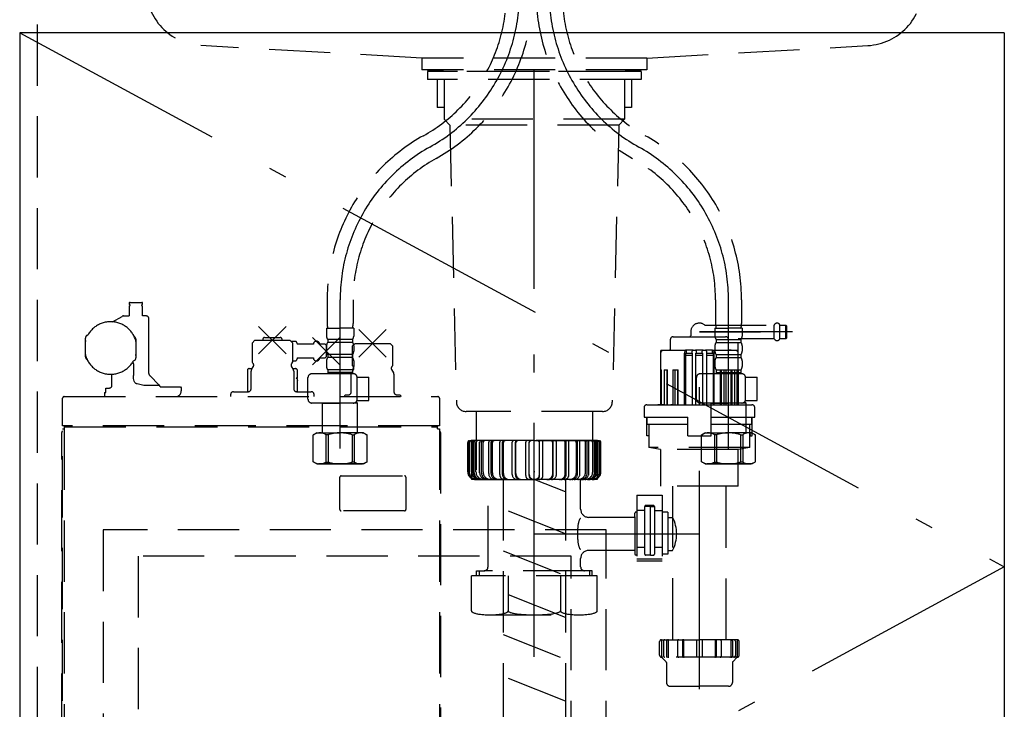
# Model space of a CAD drawing. Units: millimetres. Extents: x 210 to 6060, y -719 to 4222.
# Drawn here: x 2043 to 2550, y 1087 to 1442 of the extents above; entities that cross this region are included whole.
import ezdxf

# ---------------------------------------------------------------- set-up
doc = ezdxf.new("R2010")
doc.units = ezdxf.units.MM
doc.header["$LTSCALE"] = 3.75
doc.linetypes.add('DASHDOT', pattern=[50.5, 30, -9, 2.5, -9])
doc.linetypes.add('HIDDEN', pattern=[12.6, 8.4, -4.2])
doc.layers.add('1', color=7, linetype='Continuous', lineweight=9)
doc.layers.add('128', color=7, linetype='Continuous', lineweight=9)
for name, color, linetype, lineweight, true_color in [('15', 98, 'Continuous', 9, 0x005000), ('17', 132, 'Continuous', 9, 0x00c0c0), ('2', 136, 'Continuous', 9, 0x008080), ('4', 56, 'Continuous', 9, 0x808000), ('5', 96, 'Continuous', 9, 0x008000), ('6', 16, 'Continuous', 9, 0x800000)]:
    doc.layers.add(name, color=color, linetype=linetype, lineweight=lineweight, true_color=true_color)

# ---------------------------------------------------------------- blocks, each defined once
blk = doc.blocks.new('G30')
at = {"layer": '5', "color": 96, "linetype": 'HIDDEN', "lineweight": 30, "true_color": 0x008000}
for p, q in [((2344.64, 1179), (2085.64, 1179)), ((2085.64, 1179), (2085.64, 965)), ((2344.64, 965), (2344.64, 1179)), ((2326.64, 1165.5), (2103.64, 1165.5)), ((2103.64, 1165.5), (2103.64, 965)), ((2326.64, 965), (2326.64, 1165.5)), ((2085.64, 965), (2344.64, 965))]:
    blk.add_line(p, q, dxfattribs=at)
blk = doc.blocks.new('G41')
at = {"layer": '17', "color": 132, "linetype": 'HIDDEN', "lineweight": 30, "true_color": 0x00c0c0}
for p, q in [((2098.96, 1295.7), (2098.96, 1295.52)), ((2098.96, 1293.98), (2098.96, 1289.2)), ((2099.05, 1295.31), (2099.4, 1294.96)), ((2099.4, 1294.54), (2099.05, 1294.19)), ((2099.46, 1296.2), (2105.46, 1296.2)), ((2105.52, 1294.96), (2105.87, 1295.31)), ((2105.87, 1294.19), (2105.52, 1294.54)), ((2105.96, 1295.52), (2105.96, 1295.7)), ((2105.96, 1289.2), (2105.96, 1293.98)), ((2090.49, 1286.16), (2095.41, 1289)), ((2096.16, 1289.2), (2098.96, 1289.2)), ((2107.96, 1289.2), (2105.96, 1289.2)), ((2109.16, 1259.62), (2109.16, 1287.73)), ((2165.69, 1269.63), (2179.83, 1283.77)), ((2165.69, 1283.77), (2179.83, 1269.63)), ((2076.46, 1276.13), (2076.46, 1277.83)), ((2077.21, 1279.13), (2077.77, 1279.46)), ((2168.76, 1278.1), (2176.76, 1278.1)), ((2193.39, 1264.03), (2207.53, 1278.17)), ((2193.39, 1278.17), (2207.53, 1264.03)), ((2217.29, 1268.03), (2231.43, 1282.17)), ((2217.29, 1282.17), (2231.43, 1268.03)), ((2076.52, 1276.56), (2076.46, 1276.13)), ((2076.46, 1269.27), (2076.46, 1276.13)), ((2102.46, 1276.13), (2102.39, 1276.56)), ((2102.46, 1277.2), (2102.46, 1276.13)), ((2102.46, 1276.13), (2102.46, 1269.27)), ((2163.78, 1276.7), (2162.28, 1275.2)), ((2162.28, 1275.2), (2162.28, 1265.48)), ((2163.78, 1276.7), (2181.73, 1276.7)), ((2167.76, 1277.1), (2167.76, 1276.7)), ((2177.76, 1276.7), (2177.76, 1277.1)), ((2183.23, 1275.2), (2181.73, 1276.7)), ((2184.46, 1276.1), (2182.34, 1276.1)), ((2183.24, 1265.49), (2183.23, 1275.2)), ((2185.46, 1275.1), (2185.46, 1274.6)), ((2193.86, 1274.6), (2185.46, 1274.6)), ((2199.96, 1274.6), (2197.06, 1274.6)), ((2200.46, 1274.1), (2199.96, 1274.6)), ((2200.46, 1274.1), (2200.46, 1268.1)), ((2215.38, 1275.1), (2213.88, 1273.6)), ((2213.88, 1273.6), (2213.88, 1263.6)), ((2215.38, 1275.1), (2233.33, 1275.1)), ((2234.83, 1273.6), (2233.33, 1275.1)), ((2234.84, 1263.6), (2234.83, 1273.6)), ((2076.46, 1269.27), (2076.52, 1268.84)), ((2076.46, 1268.2), (2076.46, 1269.27)), ((2102.39, 1268.84), (2102.46, 1269.27)), ((2102.46, 1269.27), (2102.46, 1267.57)), ((2185.46, 1267.6), (2193.86, 1267.6)), ((2185.46, 1267.6), (2185.46, 1267.1)), ((2197.06, 1267.6), (2199.96, 1267.6)), ((2199.96, 1267.6), (2200.46, 1268.1)), ((2101.71, 1266.27), (2101.14, 1265.94)), ((2101.16, 1264.63), (2101.15, 1265.94)), ((2101.16, 1264.63), (2101.16, 1258.55)), ((2161.99, 1261.56), (2162.91, 1263.05)), ((2162.28, 1265.48), (2162.49, 1265.08)), ((2182.6, 1263.05), (2183.53, 1261.56)), ((2183.02, 1265.08), (2183.24, 1265.49)), ((2183.24, 1266.1), (2184.46, 1266.1)), ((2089.96, 1259.21), (2089.96, 1252.67)), ((2114.52, 1253.64), (2109.6, 1258.56)), ((2159.86, 1261.1), (2159.86, 1250.2)), ((2160.86, 1262.1), (2162.32, 1262.1)), ((2161.76, 1251.7), (2161.76, 1260.77)), ((2183.19, 1262.1), (2184.66, 1262.1)), ((2183.76, 1260.77), (2183.76, 1251.7)), ((2185.66, 1257.1), (2185.66, 1261.1)), ((2213.36, 1250.1), (2213.36, 1259.17)), ((2213.59, 1259.96), (2214.59, 1261.56)), ((2234.13, 1261.56), (2235.13, 1259.96)), ((2235.36, 1259.17), (2235.36, 1250.1)), ((2106.63, 1253.64), (2114.52, 1253.64)), ((2114.95, 1252.7), (2125.52, 1252.7)), ((2125.52, 1252.7), (2125.81, 1252.2)), ((2185.66, 1257.1), (2184.95, 1257.1)), ((2185.76, 1255.85), (2185.68, 1255.85)), ((2185.76, 1250.2), (2185.76, 1255.85)), ((2065.56, 1247.7), (2257.96, 1247.7)), ((2086.28, 1249.7), (2086.28, 1247.7)), ((2086.28, 1249.7), (2087.01, 1249.7)), ((2087.01, 1249.7), (2087.01, 1252)), ((2087.01, 1252), (2088.26, 1252)), ((2125.81, 1252.2), (2125.81, 1250.7)), ((2151.26, 1248.7), (2151.26, 1247.7)), ((2152.76, 1250.2), (2160.26, 1250.2)), ((2185.26, 1250.2), (2192.75, 1250.2)), ((2194.25, 1247.7), (2194.25, 1248.7)), ((2210.36, 1248.6), (2209.86, 1248.1)), ((2209.86, 1248.1), (2209.86, 1247.7)), ((2210.36, 1248.6), (2211.86, 1248.6)), ((2236.78, 1248.6), (2238.39, 1248.6)), ((2238.39, 1248.6), (2238.89, 1248.1)), ((2238.89, 1248.1), (2238.89, 1247.7)), ((2064.76, 1232.7), (2064.76, 1246.9)), ((2258.76, 1246.9), (2258.76, 1232.7)), ((2258.76, 1232.7), (2064.76, 1232.7)), ((2065.76, 1231.1), (2065.76, 1232.7)), ((2065.76, 1232.1), (2257.76, 1232.1)), ((2257.76, 1231.1), (2257.76, 1232.7)), ((2064.26, 931.83), (2064.26, 1229.27)), ((2064.49, 1229.83), (2064.76, 1230.1)), ((2064.76, 902), (2064.76, 1231.1)), ((2064.76, 1231.1), (2065.76, 1231.1)), ((2065.56, 1231.1), (2065.56, 902)), ((2257.76, 1231.1), (2258.76, 1231.1)), ((2258.76, 1231.1), (2258.76, 902)), ((2258.76, 1230.1), (2259.02, 1229.83)), ((2259.26, 1229.27), (2259.26, 931.83)), ((2208.21, 1206.85), (2240.81, 1206.85)), ((2207.51, 1189.55), (2207.51, 1206.15)), ((2241.51, 1206.15), (2241.51, 1189.55)), ((2240.81, 1188.85), (2208.21, 1188.85)), ((2259.46, 995.6), (2259.26, 995.6)), ((2259.46, 983.6), (2259.46, 995.6)), ((2227.16, 934.9), (2227.16, 950.35)), ((2236.16, 950.35), (2236.16, 934.9)), ((2234.16, 932.9), (2229.16, 932.9)), ((2064.76, 931), (2064.49, 931.27)), ((2259.02, 931.27), (2258.76, 931)), ((2183.67, 918.9), (2183.71, 918.9)), ((2202.6, 918.9), (2202.64, 918.9)), ((2065.76, 902), (2064.76, 902)), ((2065.76, 901), (2065.76, 902)), ((2257.76, 901), (2065.76, 901)), ((2067.36, 901), (2067.36, 900.8)), ((2255.36, 900), (2068.16, 900)), ((2256.16, 900.8), (2256.16, 901)), ((2257.76, 902), (2257.76, 901)), ((2258.76, 902), (2257.76, 902))]:
    blk.add_line(p, q, dxfattribs=at)
for points in [[(2102.64, 1254.46), (2102.45, 1254.5), (2102.29, 1254.59), (2101.99, 1254.89), (2101.62, 1255.59), (2101.27, 1257), (2101.16, 1258.55)], [(2102.64, 1254.46), (2103.21, 1254.43), (2106.63, 1253.64)], [(2185.48, 1256.75), (2185.53, 1256.59), (2185.53, 1256.55)]]:
    blk.add_lwpolyline(points, dxfattribs=at)
blk.add_circle((2193.16, 918.4), 9.5, dxfattribs=at)
for centre, radius, start, end in [((2099.46, 1295.7), 0.5, 90, 180), ((2099.26, 1295.52), 0.3, 180, 225), ((2099.26, 1293.98), 0.3, 135, 180), ((2099.18, 1294.75), 0.3, 315, 45), ((2105.73, 1294.75), 0.3, 135, 225), ((2105.46, 1295.7), 0.5, 0, 90), ((2105.66, 1295.52), 0.3, 315, 0), ((2105.66, 1293.98), 0.3, 0, 45), ((2096.16, 1287.7), 1.5, 90, 120), ((2107.66, 1287.73), 1.5, 0, 78.463), ((2089.46, 1272.7), 13.5, 16.5978, 163.4022), ((2077.96, 1277.83), 1.5, 120, 180), ((2100.96, 1277.2), 1.5, 0, 63.4433), ((2168.76, 1277.1), 1, 90, 180), ((2176.76, 1277.1), 1, 0, 90), ((2184.46, 1275.1), 1, 0, 90), ((2195.46, 1274.6), 1.6, 0, 180), ((2077.96, 1268.2), 1.5, 180, 243.4433), ((2089.46, 1272.7), 13.5, 196.5978, 343.4022), ((2100.96, 1267.57), 1.5, 300, 0), ((2195.46, 1267.6), 1.6, 180, 0), ((2161.64, 1263.84), 1.5, 327.9996, 55.2064), ((2183.87, 1263.84), 1.5, 124.8066, 212.0004), ((2184.46, 1267.1), 1, 270, 0), ((2213.24, 1262.24), 1.5, 327.9991, 64.8515), ((2235.47, 1262.24), 1.5, 115.1488, 212.0006), ((2110.66, 1259.62), 1.5, 180, 225), ((2160.86, 1261.1), 1, 90, 180), ((2163.26, 1260.77), 1.5, 147.9946, 180), ((2182.26, 1260.77), 1.5, 0, 32.0054), ((2184.66, 1261.1), 1, 0, 90), ((2214.86, 1259.17), 1.5, 147.9946, 180), ((2233.86, 1259.17), 1.5, 0, 32.0054), ((2088.26, 1254.5), 2.5, 270, 312.8436), ((2113.46, 1252.58), 1.5, 4.6393, 45), ((2184.92, 1256.48), 0.622, 25.8812, 87.8299), ((2186.97, 1256.48), 1.44, 177.196, 206.0087), ((2065.56, 1246.9), 0.8, 90, 180), ((2123.05, 1250.45), 2.77, 276.2436, 5.1106), ((2152.76, 1248.7), 1.5, 90, 180), ((2160.26, 1251.7), 1.5, 270, 0), ((2185.26, 1251.7), 1.5, 180, 270), ((2192.75, 1248.7), 1.5, 0, 90), ((2211.86, 1250.1), 1.5, 270, 0), ((2236.86, 1250.1), 1.5, 180, 266.9608), ((2257.96, 1246.9), 0.8, 0, 90), ((2065.06, 1229.27), 0.8, 135, 180), ((2258.46, 1229.27), 0.8, 0, 45), ((2208.21, 1206.15), 0.7, 90, 180), ((2240.81, 1206.15), 0.7, 0, 90), ((2208.21, 1189.55), 0.7, 180, 270), ((2240.81, 1189.55), 0.7, 270, 0), ((2231.66, 963.4), 13.8, 289.0314, 180), ((2231.66, 963.4), 13.8, 180, 250.9686), ((2229.16, 934.9), 2, 180, 270), ((2234.16, 934.9), 2, 270, 0), ((2065.06, 931.83), 0.8, 180, 225), ((2258.46, 931.83), 0.8, 315, 0), ((2068.16, 900.8), 0.8, 180, 270), ((2255.36, 900.8), 0.8, 270, 0)]:
    blk.add_arc(centre, radius, start, end, dxfattribs=at)

msp = doc.modelspace()

# ---------------------------------------------------------------- linework, layer by layer
at = {"layer": '1', "color": 7, "linetype": 'HIDDEN', "lineweight": 30}
msp.add_line((2051.642, 1581), (2051.642, 900), dxfattribs=at)
at = {"layer": '1', "color": 7, "linetype": 'Continuous', "lineweight": 30}
for p, q in [((2549.642, 1435), (2042.642, 1435)), ((2042.642, 1435), (2042.642, 885)), ((2549.642, 1435), (2549.642, 885))]:
    msp.add_line(p, q, dxfattribs=at)
at = {"layer": '1', "color": 7, "linetype": 'DASHDOT', "lineweight": 30}
for p, q in [((2042.642, 1435), (2549.642, 1160)), ((2549.642, 1160), (2042.642, 885))]:
    msp.add_line(p, q, dxfattribs=at)
at = {"layer": '128', "color": 7, "linetype": 'DASHDOT', "lineweight": 30}
for p, q in [((2307.642, 735), (2307.642, 1760.848)), ((2207.642, 1221), (2207.642, 1297.549)), ((2407.642, 1221), (2407.642, 1297.549))]:
    msp.add_line(p, q, dxfattribs=at)
at = {"layer": '128', "color": 7, "linetype": 'HIDDEN', "lineweight": 30}
for p, q in [((2200.942, 1297.549), (2200.942, 1285.333)), ((2214.342, 1297.549), (2214.342, 1285.333)), ((2400.942, 1297.549), (2400.942, 1285.333)), ((2414.342, 1297.549), (2414.342, 1285.333)), ((2200.642, 1282.902), (2207.642, 1282.902)), ((2200.642, 1282.902), (2200.642, 1278.852)), ((2201.553, 1282.902), (2201.192, 1283.11)), ((2214.642, 1282.902), (2207.642, 1282.902)), ((2214.642, 1282.902), (2214.642, 1278.852)), ((2400.642, 1282.902), (2400.642, 1278.852)), ((2400.642, 1282.902), (2407.642, 1282.902)), ((2414.642, 1282.902), (2407.642, 1282.902)), ((2413.731, 1282.902), (2414.092, 1283.11)), ((2414.642, 1282.902), (2414.642, 1278.852)), ((2200.642, 1273.852), (2200.642, 1271.052)), ((2214.042, 1277.102), (2201.242, 1277.102)), ((2201.242, 1277.102), (2201.242, 1275.602)), ((2214.042, 1275.602), (2201.242, 1275.602)), ((2214.042, 1277.102), (2214.042, 1275.602)), ((2214.642, 1273.852), (2214.642, 1271.052)), ((2400.642, 1273.852), (2400.642, 1271.052)), ((2401.242, 1277.102), (2414.042, 1277.102)), ((2401.242, 1277.102), (2401.242, 1275.602)), ((2401.242, 1275.602), (2414.042, 1275.602)), ((2414.042, 1277.102), (2414.042, 1275.602)), ((2414.642, 1273.852), (2414.642, 1271.052)), ((2214.042, 1269.302), (2201.242, 1269.302)), ((2201.242, 1269.302), (2201.242, 1267.802)), ((2214.042, 1267.802), (2201.242, 1267.802)), ((2214.042, 1269.302), (2214.042, 1267.802)), ((2401.242, 1269.302), (2414.042, 1269.302)), ((2401.242, 1269.302), (2401.242, 1267.802)), ((2401.242, 1267.802), (2414.042, 1267.802)), ((2414.042, 1269.302), (2414.042, 1267.802)), ((2200.642, 1266.052), (2200.642, 1263.252)), ((2214.642, 1266.052), (2214.642, 1263.252)), ((2400.642, 1266.052), (2400.642, 1263.252)), ((2414.642, 1266.052), (2414.642, 1263.252)), ((2191.097, 1246.344), (2191.097, 1257.444)), ((2214.41, 1259.444), (2193.097, 1259.444)), ((2214.042, 1261.502), (2201.242, 1261.502)), ((2201.242, 1261.502), (2201.242, 1259.502)), ((2214.042, 1260.002), (2201.242, 1260.002)), ((2214.042, 1261.502), (2214.042, 1259.502)), ((2216.393, 1257.702), (2222.419, 1257.702)), ((2216.41, 1246.344), (2216.41, 1257.444)), ((2222.419, 1245.702), (2222.419, 1257.702)), ((2391.097, 1246.344), (2391.097, 1257.444)), ((2414.41, 1259.444), (2393.097, 1259.444)), ((2401.242, 1261.502), (2401.242, 1259.502)), ((2401.242, 1261.502), (2414.042, 1261.502)), ((2401.242, 1260.002), (2414.042, 1260.002)), ((2414.042, 1261.502), (2414.042, 1259.502)), ((2416.393, 1257.702), (2422.419, 1257.702)), ((2416.41, 1246.344), (2416.41, 1257.444)), ((2422.419, 1245.702), (2422.419, 1257.702)), ((2214.41, 1244.344), (2193.097, 1244.344)), ((2198.686, 1244.344), (2198.642, 1244.3)), ((2198.642, 1244.3), (2207.642, 1244.3)), ((2198.642, 1229), (2198.642, 1244.3)), ((2216.642, 1244.3), (2207.642, 1244.3)), ((2216.142, 1244.8), (2216.642, 1244.3)), ((2216.347, 1245.702), (2222.419, 1245.702)), ((2216.642, 1229), (2216.642, 1244.3)), ((2414.41, 1244.344), (2393.097, 1244.344)), ((2398.686, 1244.344), (2398.642, 1244.3)), ((2398.642, 1244.3), (2407.642, 1244.3)), ((2398.642, 1229), (2398.642, 1244.3)), ((2416.642, 1244.3), (2407.642, 1244.3)), ((2416.142, 1244.8), (2416.642, 1244.3)), ((2416.347, 1245.702), (2422.419, 1245.702)), ((2416.642, 1229), (2416.642, 1244.3)), ((2195.642, 1229), (2193.786, 1227.928)), ((2193.786, 1214.072), (2193.786, 1227.928)), ((2195.642, 1229), (2198.642, 1229)), ((2196.542, 1229), (2207.642, 1229)), ((2197.683, 1229), (2207.642, 1229)), ((2200.342, 1228.071), (2200.342, 1213.929)), ((2201.457, 1228.052), (2200.342, 1228.052)), ((2201.457, 1228.052), (2201.457, 1213.948)), ((2218.742, 1229), (2207.642, 1229)), ((2219.642, 1229), (2207.642, 1229)), ((2213.827, 1228.052), (2214.942, 1228.052)), ((2213.827, 1228.052), (2213.827, 1213.948)), ((2214.942, 1228.071), (2214.942, 1213.929)), ((2219.642, 1229), (2221.498, 1227.928)), ((2221.498, 1214.072), (2221.498, 1227.928)), ((2395.642, 1229), (2393.786, 1227.928)), ((2393.786, 1214.072), (2393.786, 1227.928)), ((2395.642, 1229), (2398.642, 1229)), ((2396.542, 1229), (2407.642, 1229)), ((2397.683, 1229), (2407.642, 1229)), ((2400.342, 1228.071), (2400.342, 1213.929)), ((2401.457, 1228.052), (2400.342, 1228.052)), ((2401.457, 1228.052), (2401.457, 1213.948)), ((2418.742, 1229), (2407.642, 1229)), ((2419.642, 1229), (2407.642, 1229)), ((2413.827, 1228.052), (2414.942, 1228.052)), ((2413.827, 1228.052), (2413.827, 1213.948)), ((2414.942, 1228.071), (2414.942, 1213.929)), ((2419.642, 1229), (2421.498, 1227.928)), ((2421.498, 1214.072), (2421.498, 1227.928)), ((2195.642, 1213), (2193.786, 1214.072)), ((2195.642, 1213), (2207.642, 1213)), ((2207.642, 1213), (2196.542, 1213)), ((2200.342, 1213.948), (2201.457, 1213.948)), ((2207.642, 1213), (2218.742, 1213)), ((2219.642, 1213), (2207.642, 1213)), ((2214.942, 1213.948), (2213.827, 1213.948)), ((2219.642, 1213), (2221.498, 1214.072)), ((2395.642, 1213), (2393.786, 1214.072)), ((2395.642, 1213), (2407.642, 1213)), ((2407.642, 1213), (2396.542, 1213)), ((2400.342, 1213.948), (2401.457, 1213.948)), ((2407.642, 1213), (2418.742, 1213)), ((2419.642, 1213), (2407.642, 1213)), ((2414.942, 1213.948), (2413.827, 1213.948)), ((2419.642, 1213), (2421.498, 1214.072))]:
    msp.add_line(p, q, dxfattribs=at)
for centre, radius, start, end in [((2209.942, 1454.739), 83.3, 299.15817, 0), ((2209.942, 1454.739), 96.7, 299.15817, 0), ((2405.342, 1454.739), 96.7, 180, 240.84183), ((2405.342, 1454.739), 83.3, 180, 240.84183), ((2297.642, 1297.549), 96.7, 119.15817, 180), ((2317.642, 1297.549), 96.7, 0, 60.84183), ((2297.642, 1297.549), 83.3, 119.15817, 180), ((2317.642, 1297.549), 83.3, 0, 60.84183), ((2210.942, 1285.333), 10, 180, 194.06987), ((2204.342, 1285.333), 10, 345.93013, 0), ((2410.942, 1285.333), 10, 180, 194.06987), ((2404.342, 1285.333), 10, 345.93013, 0), ((2203.494, 1278.852), 2.852, 180, 217.84929), ((2211.79, 1278.852), 2.852, 322.15071, 0), ((2403.494, 1278.852), 2.852, 180, 217.84929), ((2411.79, 1278.852), 2.852, 322.15071, 0), ((2203.494, 1273.852), 2.852, 142.15071, 180), ((2211.79, 1273.852), 2.852, 360, 37.84929), ((2403.494, 1273.852), 2.852, 142.15071, 180), ((2411.79, 1273.852), 2.852, 360, 37.84929), ((2203.494, 1271.052), 2.852, 180, 217.84929), ((2203.494, 1266.052), 2.852, 142.15071, 180), ((2211.79, 1271.052), 2.852, 322.15071, 0), ((2211.79, 1266.052), 2.852, 360, 37.84929), ((2403.494, 1271.052), 2.852, 180, 217.84929), ((2403.494, 1266.052), 2.852, 142.15071, 180), ((2411.79, 1271.052), 2.852, 322.15071, 0), ((2411.79, 1266.052), 2.852, 360, 37.84929), ((2203.494, 1263.252), 2.852, 180, 217.84929), ((2211.79, 1263.252), 2.852, 322.15071, 0), ((2403.494, 1263.252), 2.852, 180, 217.84929), ((2411.79, 1263.252), 2.852, 322.15071, 0), ((2193.097, 1257.444), 2, 90, 180), ((2214.41, 1257.444), 2, 0, 90), ((2393.097, 1257.444), 2, 90, 180), ((2414.41, 1257.444), 2, 0, 90), ((2193.097, 1246.344), 2, 180, 270), ((2214.41, 1246.344), 2, 270, 0), ((2393.097, 1246.344), 2, 180, 270), ((2414.41, 1246.344), 2, 270, 0), ((2197.25, 1223.39), 5.61, 56.55, 128.133), ((2207.642, 1208.356), 20.644, 90, 107.433), ((2207.642, 1208.356), 20.644, 72.567, 90), ((2218.034, 1223.39), 5.61, 51.867, 123.45), ((2397.25, 1223.39), 5.61, 56.55, 128.133), ((2407.642, 1208.356), 20.644, 90, 107.433), ((2407.642, 1208.356), 20.644, 72.567, 90), ((2418.034, 1223.39), 5.61, 51.867, 123.45), ((2197.25, 1218.61), 5.61, 231.868, 303.45), ((2207.642, 1233.644), 20.644, 252.567, 270), ((2207.642, 1233.644), 20.644, 270, 287.433), ((2218.034, 1218.61), 5.61, 236.55, 308.132), ((2397.25, 1218.61), 5.61, 231.868, 303.45), ((2407.642, 1233.644), 20.644, 252.567, 270), ((2407.642, 1233.644), 20.644, 270, 287.433), ((2418.034, 1218.61), 5.61, 236.55, 308.132)]:
    msp.add_arc(centre, radius, start, end, dxfattribs=at)
at = {"layer": '128', "color": 7, "linetype": 'DASHDOT', "lineweight": 30}
for centre, start, end in [((2209.942, 1454.739), 299.15817, 0), ((2405.342, 1454.739), 180, 240.84183), ((2297.642, 1297.549), 119.15817, 180), ((2317.642, 1297.549), 0, 60.84183)]:
    msp.add_arc(centre, 90, start, end, dxfattribs=at)
at = {"layer": '15', "color": 98, "linetype": 'HIDDEN', "lineweight": 30, "true_color": 0x005000}
for p, q in [((2395.471, 1284.5), (2431.159, 1284.5)), ((2431.159, 1277.5), (2431.159, 1284.5)), ((2434.125, 1284.5), (2437.142, 1284.5)), ((2434.125, 1277.5), (2434.125, 1284.5)), ((2437.142, 1284.5), (2437.642, 1284)), ((2437.142, 1277.5), (2437.142, 1284.5)), ((2437.642, 1278), (2437.642, 1284)), ((2379.142, 1278.5), (2392.642, 1278.5)), ((2388.142, 1281), (2388.142, 1279)), ((2392.642, 1281), (2434.309, 1281)), ((2392.642, 1278.5), (2406.142, 1278.5)), ((2437.642, 1278), (2437.142, 1277.5)), ((2377.642, 1277), (2377.642, 1272)), ((2407.642, 1272), (2407.642, 1277)), ((2431.159, 1277.5), (2412.642, 1277.5)), ((2412.642, 1243.5), (2412.642, 1277.5)), ((2437.142, 1277.5), (2434.125, 1277.5)), ((2372.603, 1271), (2372.603, 1243.5)), ((2372.642, 1270), (2372.642, 1243.5)), ((2373.103, 1271.5), (2376.143, 1271.5)), ((2374.142, 1271.5), (2385.563, 1271.5)), ((2376.206, 1271.5), (2377.142, 1271.5)), ((2376.207, 1271.5), (2378.57, 1271.5)), ((2384.988, 1243.5), (2384.988, 1270)), ((2385.945, 1271.5), (2385.563, 1271.5)), ((2385.563, 1270), (2385.563, 1243.5)), ((2385.563, 1270), (2385.945, 1270)), ((2385.563, 1269), (2388.969, 1269)), ((2385.945, 1270), (2385.945, 1271.5)), ((2389.445, 1271.5), (2385.945, 1271.5)), ((2385.945, 1270), (2388.942, 1270)), ((2388.942, 1270), (2388.942, 1271)), ((2388.969, 1270), (2388.942, 1270)), ((2388.969, 1270), (2388.969, 1243.5)), ((2389.445, 1271.5), (2389.538, 1271.5)), ((2389.538, 1271.5), (2390.669, 1271.5)), ((2394.615, 1271.5), (2390.669, 1271.5)), ((2391.18, 1270), (2390.854, 1270)), ((2390.854, 1243.5), (2390.854, 1270)), ((2390.854, 1269), (2394.431, 1269)), ((2391.18, 1270), (2391.18, 1271)), ((2391.18, 1270), (2394.105, 1270)), ((2394.105, 1270), (2394.105, 1271)), ((2394.105, 1270), (2394.431, 1270)), ((2394.431, 1243.5), (2394.431, 1270)), ((2394.615, 1271.5), (2395.746, 1271.5)), ((2395.746, 1271.5), (2395.839, 1271.5)), ((2399.339, 1271.5), (2395.839, 1271.5)), ((2396.315, 1270), (2396.342, 1270)), ((2396.315, 1270), (2396.315, 1243.5)), ((2396.315, 1269), (2399.722, 1269)), ((2396.342, 1271), (2396.342, 1270)), ((2396.342, 1270), (2399.339, 1270)), ((2399.339, 1270), (2399.339, 1271.5)), ((2399.339, 1271.5), (2399.722, 1271.5)), ((2399.722, 1270), (2399.339, 1270)), ((2399.722, 1271.5), (2411.142, 1271.5)), ((2399.722, 1270), (2399.722, 1243.5)), ((2400.296, 1243.5), (2400.296, 1270)), ((2406.715, 1271.5), (2409.077, 1271.5)), ((2409.079, 1271.5), (2408.142, 1271.5)), ((2409.141, 1271.5), (2412.181, 1271.5)), ((2412.681, 1243.5), (2412.681, 1271)), ((2372.67, 1261.5), (2373.155, 1261.5)), ((2372.67, 1261.5), (2372.67, 1243.5)), ((2373.155, 1243.5), (2373.155, 1261.5)), ((2374.516, 1261.5), (2376.259, 1261.5)), ((2374.516, 1261.5), (2374.516, 1243.5)), ((2375.875, 1261.5), (2375.875, 1243.5)), ((2376.259, 1243.5), (2376.259, 1261.5)), ((2379.002, 1261.5), (2381.749, 1261.5)), ((2379.002, 1261.5), (2379.002, 1243.5)), ((2380.025, 1261.5), (2380.025, 1243.5)), ((2381.38, 1261.5), (2381.38, 1243.5)), ((2381.749, 1243.5), (2381.749, 1261.5)), ((2403.535, 1261.5), (2406.282, 1261.5)), ((2403.535, 1243.5), (2403.535, 1261.5)), ((2403.904, 1261.5), (2403.904, 1243.5)), ((2405.259, 1261.5), (2405.259, 1243.5)), ((2406.282, 1261.5), (2406.282, 1243.5)), ((2409.025, 1261.5), (2410.768, 1261.5)), ((2409.025, 1243.5), (2409.025, 1261.5)), ((2409.409, 1261.5), (2409.409, 1243.5)), ((2410.768, 1261.5), (2410.768, 1243.5)), ((2412.13, 1261.5), (2412.615, 1261.5)), ((2412.13, 1243.5), (2412.13, 1261.5)), ((2412.615, 1261.5), (2412.615, 1243.5)), ((2365.642, 1243.5), (2392.642, 1243.5)), ((2372.67, 1243.5), (2371.172, 1243.5)), ((2374.516, 1243.5), (2373.157, 1243.5)), ((2375.875, 1243.5), (2376.259, 1243.5)), ((2379.002, 1243.5), (2377.979, 1243.5)), ((2380.025, 1243.5), (2381.38, 1243.5)), ((2392.642, 1243.5), (2419.642, 1243.5)), ((2403.904, 1243.5), (2405.259, 1243.5)), ((2406.282, 1243.5), (2407.305, 1243.5)), ((2409.025, 1243.5), (2409.409, 1243.5)), ((2410.768, 1243.5), (2412.128, 1243.5)), ((2412.615, 1243.5), (2414.113, 1243.5)), ((2364.142, 1242), (2364.142, 1237)), ((2421.142, 1237), (2421.142, 1242)), ((2364.142, 1237), (2386.642, 1237)), ((2365.514, 1227.5), (2365.514, 1237)), ((2365.642, 1237), (2365.642, 1233.5)), ((2365.642, 1233.5), (2386.642, 1233.5)), ((2366.642, 1233.5), (2366.642, 1221.5)), ((2386.642, 1227.5), (2386.642, 1237)), ((2398.642, 1237), (2421.142, 1237)), ((2398.642, 1227.5), (2398.642, 1237)), ((2398.642, 1233.5), (2419.642, 1233.5)), ((2418.642, 1221.5), (2418.642, 1233.5)), ((2419.642, 1233.5), (2419.642, 1237)), ((2419.771, 1227.5), (2419.771, 1237)), ((2366.4, 1227.5), (2365.514, 1227.5)), ((2366.642, 1228.453), (2366.4, 1227.5)), ((2366.642, 1227.5), (2366.4, 1227.5)), ((2386.642, 1227.5), (2398.642, 1227.5)), ((2418.642, 1228.453), (2418.884, 1227.5)), ((2418.642, 1227.5), (2418.884, 1227.5)), ((2418.884, 1227.5), (2419.771, 1227.5)), ((2273.342, 1209), (2273.342, 1224)), ((2273.967, 1208.5), (2273.967, 1224)), ((2274.29, 1208.5), (2274.29, 1224)), ((2307.642, 1225), (2274.342, 1225)), ((2275.262, 1209), (2275.262, 1224)), ((2276.046, 1208.5), (2276.046, 1224.2)), ((2276.683, 1208.5), (2276.683, 1224.2)), ((2277.586, 1209), (2277.586, 1224)), ((2279.493, 1208.5), (2279.493, 1224.2)), ((2280.43, 1208.5), (2280.43, 1224.2)), ((2281.223, 1209), (2281.223, 1224)), ((2284.157, 1208), (2284.157, 1224.2)), ((2285.366, 1208), (2285.366, 1224.2)), ((2286.016, 1208.5), (2286.016, 1224)), ((2289.834, 1207.5), (2289.834, 1224.2)), ((2291.276, 1207.5), (2291.276, 1224.2)), ((2291.753, 1208), (2291.753, 1224)), ((2296.276, 1207.5), (2296.276, 1224.2)), ((2297.9, 1207.5), (2297.9, 1224.2)), ((2298.184, 1208), (2298.184, 1224)), ((2303.202, 1207), (2303.202, 1224.2)), ((2304.951, 1207), (2304.951, 1224.2)), ((2305.029, 1207.5), (2305.029, 1224)), ((2307.642, 1225), (2340.942, 1225)), ((2310.255, 1207.5), (2310.255, 1224)), ((2310.333, 1207), (2310.333, 1224.2)), ((2312.082, 1207), (2312.082, 1224.2)), ((2317.1, 1208), (2317.1, 1224)), ((2317.384, 1207.5), (2317.384, 1224.2)), ((2319.008, 1207.5), (2319.008, 1224.2)), ((2323.532, 1208), (2323.532, 1224)), ((2324.009, 1207.5), (2324.009, 1224.2)), ((2325.451, 1207.5), (2325.451, 1224.2)), ((2329.269, 1208.5), (2329.269, 1224)), ((2329.918, 1208), (2329.918, 1224.2)), ((2331.128, 1208), (2331.128, 1224.2)), ((2334.061, 1209), (2334.061, 1224)), ((2334.854, 1208.5), (2334.854, 1224.2)), ((2335.791, 1208.5), (2335.791, 1224.2)), ((2337.698, 1209), (2337.698, 1224)), ((2338.601, 1208.5), (2338.601, 1224.2)), ((2339.238, 1208.5), (2339.238, 1224.2)), ((2340.022, 1209), (2340.022, 1224)), ((2340.994, 1208.5), (2340.994, 1224)), ((2341.317, 1208.5), (2341.317, 1224)), ((2341.942, 1209), (2341.942, 1224)), ((2372.642, 1220.5), (2366.642, 1221.5)), ((2418.642, 1221.5), (2366.642, 1221.5)), ((2372.642, 1220.5), (2372.642, 1201.5)), ((2412.642, 1220.5), (2372.642, 1220.5)), ((2418.642, 1221.5), (2412.642, 1220.5)), ((2412.642, 1201.5), (2412.642, 1220.5)), ((2307.934, 1209), (2307.262, 1209)), ((2277.342, 1205), (2307.642, 1205)), ((2283.792, 1160), (2283.792, 1205)), ((2337.942, 1205), (2307.642, 1205)), ((2331.492, 1189.667), (2331.492, 1205)), ((2360.457, 1197), (2373.457, 1197)), ((2360.457, 1197), (2360.457, 1163)), ((2412.642, 1201.5), (2372.642, 1201.5)), ((2373.457, 1197), (2373.457, 1163)), ((2378.829, 1201.5), (2378.829, 1122.5)), ((2406.455, 1122.5), (2406.455, 1201.5)), ((2368.957, 1191.601), (2364.957, 1191.601)), ((2359.457, 1185.7), (2359.457, 1187.697)), ((2360.457, 1188.101), (2359.663, 1188.101)), ((2364.457, 1189.101), (2360.457, 1189.101)), ((2364.457, 1166.5), (2364.457, 1191.101)), ((2367.457, 1191.101), (2364.457, 1191.101)), ((2367.457, 1166), (2367.457, 1191.101)), ((2367.457, 1191.101), (2369.457, 1191.101)), ((2369.457, 1191.101), (2369.457, 1166.5)), ((2369.457, 1189.101), (2373.457, 1189.101)), ((2376.457, 1188.101), (2373.457, 1188.101)), ((2376.457, 1188.101), (2376.457, 1166.5)), ((2359.257, 1185.5), (2335.659, 1185.5)), ((2359.457, 1185.7), (2359.457, 1168.3)), ((2376.457, 1185.5), (2378.829, 1185.5)), ((2359.257, 1168.5), (2335.659, 1168.5)), ((2359.457, 1168.3), (2359.457, 1166.506)), ((2360.457, 1166.101), (2359.663, 1166.101)), ((2364.457, 1170), (2360.457, 1170)), ((2373.457, 1170), (2369.457, 1170)), ((2376.457, 1166.5), (2373.457, 1166.5)), ((2376.457, 1168.5), (2378.829, 1168.5)), ((2331.492, 1160), (2331.492, 1164.333)), ((2373.457, 1164), (2360.457, 1164)), ((2373.457, 1163), (2360.457, 1163)), ((2367.457, 1166), (2364.957, 1166)), ((2367.457, 1166), (2369.027, 1166)), ((2277.835, 1158), (2281.792, 1158)), ((2277.835, 1155.311), (2277.835, 1158)), ((2279.314, 1157.996), (2279.314, 1155.311)), ((2333.392, 1158), (2281.892, 1158)), ((2337.449, 1158), (2333.392, 1158)), ((2335.97, 1158), (2335.97, 1155.311)), ((2337.449, 1155.311), (2337.449, 1158)), ((2340.042, 1155.311), (2275.242, 1155.311)), ((2275.242, 1137.311), (2275.242, 1155.311)), ((2294.222, 1155.311), (2294.222, 1137.311)), ((2321.063, 1155.311), (2321.063, 1137.311)), ((2340.042, 1137.311), (2340.042, 1155.311)), ((2378.854, 1136.5), (2378.854, 1122.5)), ((2284.732, 1135.311), (2330.552, 1135.311)), ((2372.142, 1114.5), (2372.142, 1121.5)), ((2373.142, 1122.5), (2392.642, 1122.5)), ((2373.142, 1122.5), (2377.142, 1122.5)), ((2373.201, 1122.3), (2373.201, 1114)), ((2374.12, 1121.7), (2374.12, 1114.3)), ((2374.142, 1122.5), (2377.142, 1122.5)), ((2375.62, 1121.9), (2375.62, 1114.1)), ((2376.489, 1122.3), (2376.489, 1113.9)), ((2381.371, 1121.9), (2381.371, 1114.1)), ((2383.969, 1122.2), (2383.969, 1113.8)), ((2384.471, 1122.4), (2384.471, 1113.8)), ((2391.142, 1122.5), (2391.142, 1113.5)), ((2412.142, 1122.5), (2392.642, 1122.5)), ((2394.142, 1122.5), (2394.142, 1113.5)), ((2400.813, 1122.4), (2400.813, 1113.8)), ((2401.315, 1122.2), (2401.315, 1113.8)), ((2403.913, 1121.9), (2403.913, 1114.1)), ((2411.142, 1122.5), (2408.142, 1122.5)), ((2408.795, 1122.3), (2408.795, 1113.9)), ((2409.664, 1121.9), (2409.664, 1114.1)), ((2411.164, 1121.7), (2411.164, 1114.3)), ((2412.083, 1122.3), (2412.083, 1114)), ((2413.142, 1114.5), (2413.142, 1121.5)), ((2412.142, 1113.5), (2373.142, 1113.5)), ((2373.142, 1113.5), (2375.496, 1111.146)), ((2375.642, 1110.793), (2375.642, 1100.5)), ((2409.642, 1110.793), (2409.642, 1100.5)), ((2412.142, 1113.5), (2409.789, 1111.146)), ((2377.642, 1098.5), (2392.642, 1098.5)), ((2407.642, 1098.5), (2392.642, 1098.5))]:
    msp.add_line(p, q, dxfattribs=at)
at = {"layer": '15', "color": 98, "linetype": 'DASHDOT', "lineweight": 30, "true_color": 0x005000}
for p, q in [((2392.642, 1096.971), (2392.642, 1281)), ((2440.642, 1281), (2392.642, 1281)), ((2307.642, 1131.645), (2307.642, 1234.233)), ((2307.642, 1177), (2392.642, 1177))]:
    msp.add_line(p, q, dxfattribs=at)
at = {"layer": '15', "color": 98, "linetype": 'HIDDEN', "lineweight": 30, "true_color": 0x005000}
for points in [[(2385.563, 1271.5), (2385.451, 1271.471), (2385.343, 1271.386), (2385.244, 1271.247), (2385.157, 1271.061), (2385.085, 1270.833), (2385.032, 1270.574), (2385, 1270.293), (2384.988, 1270)], [(2400.296, 1270), (2400.285, 1270.293), (2400.252, 1270.574), (2400.199, 1270.833), (2400.128, 1271.061), (2400.041, 1271.247), (2399.941, 1271.386), (2399.834, 1271.471), (2399.722, 1271.5)]]:
    msp.add_lwpolyline(points, dxfattribs=at)
for centre, radius, start, end in [((2392.642, 1281), 4.5, 51.05756, 180), ((2432.642, 1283.9), 1.6, 22.02431, 157.97569), ((2379.142, 1277), 1.5, 90, 180), ((2387.642, 1279), 0.5, 270, 0), ((2406.142, 1277), 1.5, 0, 90), ((2432.642, 1278.1), 1.6, 202.02431, 337.97569), ((2373.103, 1271), 0.5, 90, 180), ((2374.142, 1270), 1.5, 90, 180), ((2377.142, 1272), 0.5, 270, 0), ((2389.444, 1270.998), 0.502, 89.89338, 179.78456), ((2390.676, 1270.996), 0.504, 0.46683, 90.7128), ((2394.612, 1270.992), 0.508, 89.68098, 179.13939), ((2395.841, 1270.999), 0.501, 0.1116, 90.21046), ((2408.142, 1272), 0.5, 180, 270), ((2411.142, 1270), 1.5, 0, 90), ((2412.181, 1271), 0.5, 0, 90), ((2365.642, 1242), 1.5, 90, 180), ((2419.642, 1242), 1.5, 0, 90), ((2274.342, 1224), 1, 90, 180), ((2273.673, 1222.239), 0.1, 174.92267, 180.56828), ((2274.967, 1224), 1, 90, 180), ((2275.29, 1224), 1, 90, 180), ((2276.262, 1224), 1, 90, 180), ((2276.846, 1224.2), 0.8, 90, 180), ((2277.483, 1224.2), 0.8, 90, 180), ((2278.586, 1224), 1, 90, 180), ((2280.293, 1224.2), 0.8, 90, 180), ((2281.23, 1224.2), 0.8, 90, 180), ((2282.223, 1224), 1, 90, 180), ((2284.957, 1224.2), 0.8, 90, 180), ((2286.166, 1224.2), 0.8, 90, 180), ((2287.016, 1224), 1, 90, 180), ((2290.634, 1224.2), 0.8, 90, 180), ((2292.076, 1224.2), 0.8, 90, 180), ((2292.753, 1224), 1, 90, 180), ((2297.076, 1224.2), 0.8, 90, 180), ((2298.7, 1224.2), 0.8, 90, 180), ((2299.184, 1224), 1, 90, 180), ((2304.002, 1224.2), 0.8, 90, 180), ((2305.751, 1224.2), 0.8, 90, 180), ((2306.029, 1224), 1, 90, 180), ((2309.255, 1224), 1, 0, 90), ((2309.533, 1224.2), 0.8, 0, 90), ((2311.282, 1224.2), 0.8, 0, 90), ((2316.1, 1224), 1, 0, 90), ((2316.584, 1224.2), 0.8, 0, 90), ((2318.208, 1224.2), 0.8, 0, 90), ((2322.532, 1224), 1, 0, 90), ((2323.209, 1224.2), 0.8, 0, 90), ((2324.651, 1224.2), 0.8, 0, 90), ((2328.269, 1224), 1, 0, 90), ((2329.118, 1224.2), 0.8, 0, 90), ((2330.328, 1224.2), 0.8, 0, 90), ((2333.061, 1224), 1, 0, 90), ((2334.054, 1224.2), 0.8, 0, 90), ((2334.991, 1224.2), 0.8, 0, 90), ((2336.698, 1224), 1, 0, 90), ((2337.801, 1224.2), 0.8, 0, 90), ((2338.438, 1224.2), 0.8, 0, 90), ((2339.022, 1224), 1, 0, 90), ((2339.994, 1224), 1, 0, 90), ((2340.317, 1224), 1, 0, 90), ((2340.942, 1224), 1, 0, 90), ((2341.611, 1222.239), 0.1, 359.43172, 5.07733), ((2277.342, 1209), 4, 180, 270), ((2277.467, 1208.5), 3.5, 180, 270), ((2277.79, 1208.5), 3.5, 180, 270), ((2279.262, 1209), 4, 180, 270), ((2279.546, 1208.5), 3.5, 180, 270), ((2280.183, 1208.5), 3.5, 180, 270), ((2281.586, 1209), 4, 180, 270), ((2282.993, 1208.5), 3.5, 180, 270), ((2283.93, 1208.5), 3.5, 180, 270), ((2285.223, 1209), 4, 180, 270), ((2287.157, 1208), 3, 180, 270), ((2288.366, 1208), 3, 180, 270), ((2289.516, 1208.5), 3.5, 180, 270), ((2292.334, 1207.5), 2.5, 180, 270), ((2293.776, 1207.5), 2.5, 180, 270), ((2294.753, 1208), 3, 180, 270), ((2298.776, 1207.5), 2.5, 180, 270), ((2300.4, 1207.5), 2.5, 180, 270), ((2301.184, 1208), 3, 180, 270), ((2305.202, 1207), 2, 180, 270), ((2306.951, 1207), 2, 180, 270), ((2307.529, 1207.5), 2.5, 180, 270), ((2307.755, 1207.5), 2.5, 270, 0), ((2308.333, 1207), 2, 270, 0), ((2310.082, 1207), 2, 270, 0), ((2314.1, 1208), 3, 270, 0), ((2314.884, 1207.5), 2.5, 270, 0), ((2316.508, 1207.5), 2.5, 270, 0), ((2320.532, 1208), 3, 270, 0), ((2321.509, 1207.5), 2.5, 270, 0), ((2322.951, 1207.5), 2.5, 270, 0), ((2325.769, 1208.5), 3.5, 270, 0), ((2326.918, 1208), 3, 270, 0), ((2328.128, 1208), 3, 270, 0), ((2330.061, 1209), 4, 270, 0), ((2331.354, 1208.5), 3.5, 270, 0), ((2332.291, 1208.5), 3.5, 270, 0), ((2333.698, 1209), 4, 270, 0), ((2335.101, 1208.5), 3.5, 270, 0), ((2335.738, 1208.5), 3.5, 270, 0), ((2336.022, 1209), 4, 270, 0), ((2337.494, 1208.5), 3.5, 270, 0), ((2337.817, 1208.5), 3.5, 270, 0), ((2337.942, 1209), 4, 270, 0), ((2364.957, 1191.101), 0.5, 90, 180), ((2368.957, 1191.101), 0.5, 0, 90), ((2335.659, 1189.667), 4.167, 180, 270), ((2359.957, 1187.697), 0.5, 125.95681, 180), ((2359.257, 1185.7), 0.2, 270, 0), ((2362.805, 1177), 18.139, 332.05678, 27.94322), ((2335.659, 1164.333), 4.167, 90, 180), ((2359.257, 1168.3), 0.2, 0, 90), ((2359.957, 1166.506), 0.5, 180, 234.04319), ((2364.957, 1166.5), 0.5, 180, 270), ((2368.957, 1166.5), 0.5, 270, 0), ((2281.792, 1160), 2, 270, 0), ((2333.492, 1160), 2, 180, 270), ((2373.142, 1121.5), 1, 90, 180), ((2374.92, 1121.7), 0.8, 90, 180), ((2376.22, 1121.9), 0.6, 90, 180), ((2376.689, 1122.3), 0.2, 90, 180), ((2381.971, 1121.9), 0.6, 90, 180), ((2384.269, 1122.2), 0.3, 90, 180), ((2384.571, 1122.4), 0.1, 90, 180), ((2400.713, 1122.4), 0.1, 0, 90), ((2401.015, 1122.2), 0.3, 0, 90), ((2403.313, 1121.9), 0.6, 0, 90), ((2408.595, 1122.3), 0.2, 0, 90), ((2409.064, 1121.9), 0.6, 0, 90), ((2410.364, 1121.7), 0.8, 0, 90), ((2411.883, 1122.3), 0.2, 0, 90), ((2412.142, 1121.5), 1, 0, 90), ((2373.142, 1114.5), 1, 180, 270), ((2373.701, 1114), 0.5, 180, 270), ((2374.92, 1114.3), 0.8, 180, 270), ((2375.142, 1110.793), 0.5, 0, 45), ((2376.22, 1114.1), 0.6, 180, 270), ((2376.889, 1113.9), 0.4, 180, 270), ((2381.971, 1114.1), 0.6, 180, 270), ((2384.269, 1113.8), 0.3, 180, 270), ((2384.771, 1113.8), 0.3, 180, 270), ((2400.513, 1113.8), 0.3, 270, 0), ((2401.015, 1113.8), 0.3, 270, 0), ((2403.313, 1114.1), 0.6, 270, 0), ((2408.395, 1113.9), 0.4, 270, 0), ((2409.064, 1114.1), 0.6, 270, 0), ((2410.142, 1110.793), 0.5, 135, 180), ((2410.364, 1114.3), 0.8, 270, 0), ((2411.583, 1114), 0.5, 270, 0), ((2412.142, 1114.5), 1, 270, 0), ((2377.642, 1100.5), 2, 180, 270), ((2407.642, 1100.5), 2, 270, 0)]:
    msp.add_arc(centre, radius, start, end, dxfattribs=at)
for centre, major_axis, ratio in [((2331.492, 1177), (0, 7.917), 0.208712), ((2284.732, 1137.311), (-9.49, 0), 0.2107539), ((2307.642, 1137.311), (-13.421, 0), 0.1490255), ((2330.552, 1137.311), (-9.49, 0), 0.2107539)]:
    msp.add_ellipse(centre, major_axis=major_axis, ratio=ratio, start_param=0, end_param=3.1415927, dxfattribs=at)
at = {"layer": '2', "color": 136, "linetype": 'HIDDEN', "lineweight": 30, "true_color": 0x008080}
for p, q in [((2252.642, 1415), (2252.642, 1411)), ((2362.642, 1415), (2252.642, 1415)), ((2362.642, 1415), (2362.642, 1411)), ((2362.642, 1411), (2252.642, 1411)), ((2257.542, 1411), (2257.542, 1396.5)), ((2261.142, 1411), (2261.142, 1390.5)), ((2354.142, 1411), (2354.142, 1390.5)), ((2357.742, 1411), (2357.742, 1396.5)), ((2261.142, 1396.5), (2257.542, 1396.5)), ((2357.742, 1396.5), (2354.142, 1396.5)), ((2261.142, 1390.5), (2264.142, 1387.5)), ((2354.142, 1390.5), (2261.142, 1390.5)), ((2354.142, 1390.5), (2351.142, 1387.5)), ((2264.142, 1387.5), (2267.526, 1244.881)), ((2351.142, 1387.5), (2264.142, 1387.5)), ((2351.142, 1387.5), (2347.758, 1244.881)), ((2342.759, 1240), (2272.525, 1240)), ((2277.642, 1240), (2277.642, 1225)), ((2337.642, 1240), (2337.642, 1225)), ((2275.242, 1225), (2275.242, 1205)), ((2340.042, 1225), (2275.392, 1225)), ((2277.642, 1225), (2277.642, 1210)), ((2337.642, 1225), (2337.642, 1210)), ((2340.042, 1225), (2340.042, 1205)), ((2340.042, 1205), (2275.242, 1205))]:
    msp.add_line(p, q, dxfattribs=at)
for centre, start, end in [((2272.525, 1245), 181.35931, 270), ((2342.759, 1245), 270, 358.64069)]:
    msp.add_arc(centre, 5, start, end, dxfattribs=at)
at = {"layer": '4', "color": 56, "linetype": 'HIDDEN', "lineweight": 30, "true_color": 0x808000}
for p, q in [((2291.642, 1205), (2291.642, 735)), ((2323.642, 1198.6), (2307.642, 1205)), ((2323.642, 1205), (2323.642, 735)), ((2323.642, 1177.059), (2291.642, 1189.859)), ((2291.642, 1168.319), (2323.642, 1155.519)), ((2323.642, 1133.978), (2291.642, 1146.778)), ((2291.642, 1125.237), (2323.642, 1112.437)), ((2323.642, 1090.897), (2291.642, 1103.697))]:
    msp.add_line(p, q, dxfattribs=at)
at = {"layer": '6', "color": 16, "linetype": 'HIDDEN', "lineweight": 30, "true_color": 0x800000}
for p, q in [((2249.642, 1422), (2135.955, 1428.405)), ((2365.642, 1422), (2479.33, 1428.405)), ((2365.642, 1422), (2249.642, 1422)), ((2249.642, 1422), (2249.642, 1416)), ((2365.642, 1422), (2365.642, 1416)), ((2365.642, 1416), (2249.642, 1416)), ((2263.642, 1415), (2249.642, 1416)), ((2351.642, 1415), (2263.642, 1415)), ((2365.642, 1416), (2351.642, 1415))]:
    msp.add_line(p, q, dxfattribs=at)
for centre, start, end in [((2137.642, 1458.357), 180, 266.77548), ((2477.642, 1458.357), 273.22452, 0)]:
    msp.add_arc(centre, 30, start, end, dxfattribs=at)

# ---------------------------------------------------------------- block references
for name in ['G41', 'G30']:
    msp.add_blockref(name, (0, 0))

doc.saveas('drawing.dxf')
